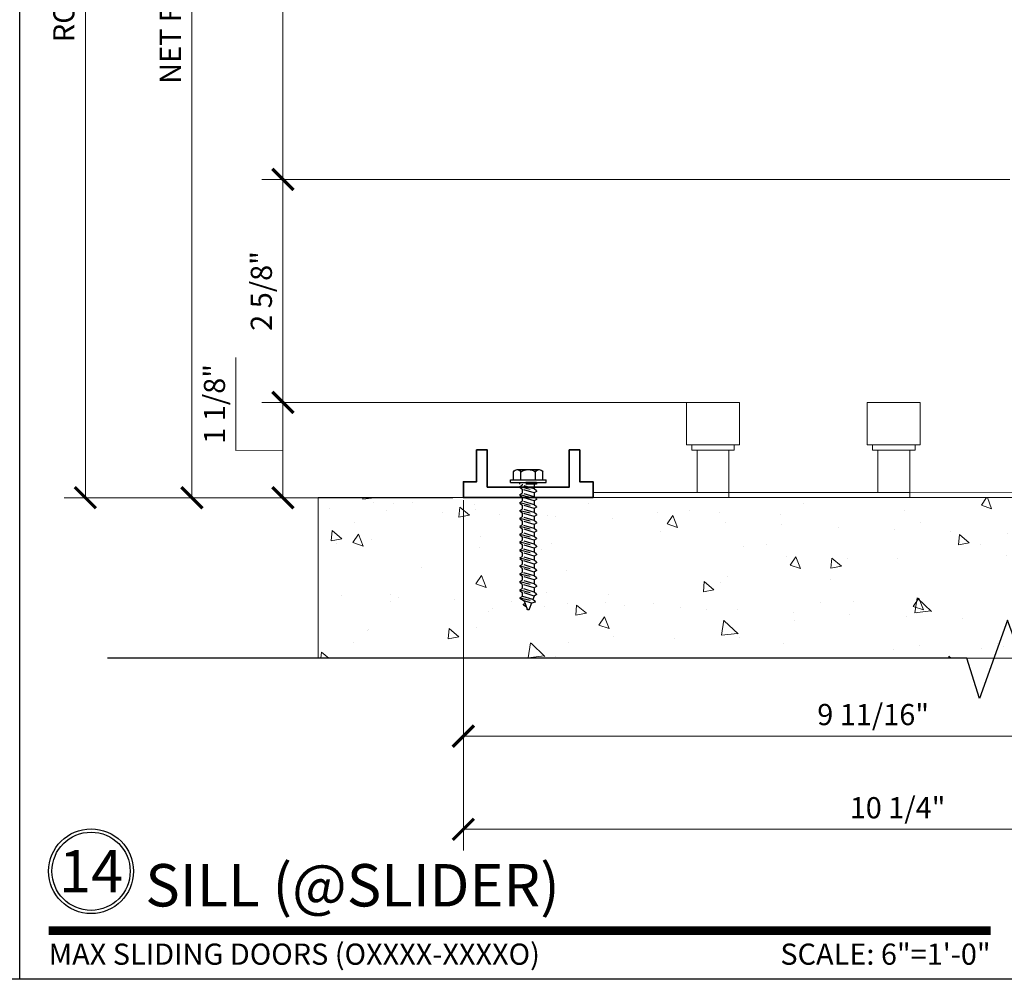
# Model space of a CAD drawing. Units: inches. Extents: x 10746 to 24807, y -8811 to -3137.
# Drawn here: x 11149 to 11160, y -3553 to -3541 of the extents above; entities that cross this region are included whole.
import ezdxf
from ezdxf import colors
from ezdxf.entities.mleader import LeaderData, LeaderLine
from ezdxf.enums import TextEntityAlignment as Align
from ezdxf.math import Vec2, Vec3

# ---------------------------------------------------------------- set-up
doc = ezdxf.new("R2010")
doc.units = ezdxf.units.IN
doc.header["$LTSCALE"] = 0.5
doc.header["$MEASUREMENT"] = 0
doc.header["$PDSIZE"] = 1
doc.linetypes.add('HIDDEN', pattern=[0.375, 0.25, -0.125])
doc.layers.get('Defpoints').update_dxf_attribs({"color": 251, "lineweight": 0})
for name, color, linetype, lineweight in [('Border', 7, 'Continuous', 25), ('By Others', 8, 'Continuous', 5), ('Dimensions', 7, 'Continuous', 13), ('PRL Frame', 134, 'Continuous', 35), ('PRL Setting', 6, 'Continuous', 20), ('Symbols', 6, 'Continuous', 30), ('Text', 252, 'Continuous', 30)]:
    doc.layers.add(name, color=color, linetype=linetype, lineweight=lineweight)
doc.styles.get("Standard").update_dxf_attribs({"font": 'arial.ttf'})
doc.dimstyles.new('PRL$0', dxfattribs={"dimtxt": 0.125, "dimasz": 0.125, "dimexe": 0.125, "dimexo": 0.0625, "dimgap": 0.0625, "dimtad": 1, "dimdec": 4, "dimzin": 3, "dimdsep": 46, "dimlunit": 4, "dimtxsty": 'Standard', "dimblk": 'ARCHTICK', "dimcen": 0, "dimclrd": 256, "dimclre": 256, "dimclrt": 256, "dimazin": 0, "dimtfac": 1, "dimtdec": 4, "dimtofl": 0, "dimtmove": 0, "dimatfit": 3, "dimfxl": 0.125, "dimtfill": 1, "dimfrac": 2, "dimtolj": 1, "dimtzin": 0, "dimlwd": -1, "dimlwe": -1, "dimarcsym": 0})

# ---------------------------------------------------------------- blocks, each defined once
blk = doc.blocks.new('*U13')
at = {"const_width": 0.05}
blk.add_lwpolyline([(0, 0), (5.5536, 0)], dxfattribs=at)
at = {"ltscale": 0.25}
for radius in [0.25, 0.2306]:
    blk.add_circle((0.25, 0.35), radius, dxfattribs=at)
at = {"ltscale": 0.25, "flags": 8}
for tag, p in [('VIEWNAME2', (0.5699, 0.4392)), ('VIEWNAME1', (0.5699, 0.0642))]:
    blk.add_attdef(tag, text='', height=0.25, dxfattribs=at).set_placement(p, align=Align.BOTTOM_LEFT)
at = {"flags": 8}
blk.add_attdef('#', text='', height=0.25, dxfattribs=at).set_placement((0.25, 0.35), align=Align.MIDDLE_CENTER)
at = {"ltscale": 0.25, "flags": 8}
blk.add_attdef('ARCH_REF:', text='', height=0.125, dxfattribs=at).set_placement((0, -0.0764), align=Align.TOP_LEFT)
blk.add_attdef('SCALE', text='', height=0.125, dxfattribs=at).set_placement((5.5536, -0.0764), align=Align.TOP_RIGHT)
blk = doc.blocks.new('*U140')
at = {"linetype": 'HIDDEN'}
for p, q in [((-0.098, 1.358), (0.083, 1.404)), ((-0.098, 1.365), (-0.049, 1.395)), ((-0.055, 1.443), (-0.025, 1.461)), ((-0.055, 1.435), (-0.038, 1.425)), ((-0.049, 1.395), (-0.013, 1.494)), ((0.039, 1.422), (-0.049, 1.395)), ((0.039, 1.422), (0.013, 1.494)), ((0.083, 1.411), (0.039, 1.422)), ((0.083, 1.404), (0.055, 1.38)), ((0.083, 1.404), (0.083, 1.411)), ((-0.098, 1.358), (-0.098, 1.365)), ((-0.098, 1.358), (-0.07, 1.342)), ((-0.098, 1.265), (0.098, 1.315)), ((-0.098, 1.272), (-0.07, 1.295)), ((0.055, 1.38), (-0.07, 1.342)), ((-0.07, 1.295), (-0.07, 1.342)), ((0.07, 1.338), (-0.07, 1.295)), ((0.07, 1.291), (-0.07, 1.249)), ((0.07, 1.338), (0.055, 1.38)), ((0.098, 1.322), (0.07, 1.338)), ((0.098, 1.315), (0.07, 1.291)), ((0.07, 1.245), (0.07, 1.291)), ((0.098, 1.315), (0.098, 1.322)), ((-0.098, 1.265), (-0.098, 1.272)), ((-0.098, 1.265), (-0.07, 1.249)), ((-0.098, 1.168), (0.098, 1.218)), ((-0.098, 1.175), (-0.07, 1.199)), ((-0.098, 1.168), (-0.098, 1.175)), ((-0.098, 1.168), (-0.07, 1.152)), ((-0.07, 1.202), (-0.07, 1.249)), ((0.07, 1.241), (-0.07, 1.199)), ((0.07, 1.241), (-0.07, 1.199)), ((0.07, 1.195), (-0.07, 1.152)), ((0.098, 1.225), (0.07, 1.241)), ((0.098, 1.218), (0.07, 1.195)), ((0.07, 1.148), (0.07, 1.195)), ((0.098, 1.218), (0.098, 1.225)), ((-0.098, 1.075), (0.098, 1.125)), ((-0.098, 1.082), (-0.07, 1.105)), ((-0.098, 1.075), (-0.098, 1.082)), ((-0.098, 1.075), (-0.07, 1.059)), ((-0.07, 1.105), (-0.07, 1.152)), ((0.07, 1.148), (-0.07, 1.105)), ((0.07, 1.148), (-0.07, 1.105)), ((0.07, 1.101), (-0.07, 1.059)), ((-0.07, 1.012), (-0.07, 1.059)), ((0.07, 1.055), (-0.07, 1.012)), ((0.07, 1.055), (-0.07, 1.012)), ((0.098, 1.132), (0.07, 1.148)), ((0.098, 1.125), (0.07, 1.101)), ((0.07, 1.055), (0.07, 1.101)), ((0.098, 1.039), (0.07, 1.055)), ((0.098, 1.125), (0.098, 1.132)), ((-0.098, 0.981), (0.098, 1.032)), ((-0.098, 0.988), (-0.07, 1.012)), ((-0.098, 0.981), (-0.098, 0.988)), ((-0.098, 0.981), (-0.07, 0.965)), ((-0.098, 0.888), (0.098, 0.938)), ((0.07, 1.008), (-0.07, 0.965)), ((-0.07, 0.919), (-0.07, 0.965)), ((0.07, 0.961), (-0.07, 0.919)), ((0.07, 0.961), (-0.07, 0.919)), ((0.098, 1.032), (0.07, 1.008)), ((0.07, 0.961), (0.07, 1.008)), ((0.098, 0.945), (0.07, 0.961)), ((0.098, 0.938), (0.07, 0.915)), ((0.098, 1.032), (0.098, 1.039)), ((0.098, 0.938), (0.098, 0.945)), ((-0.098, 0.895), (-0.07, 0.919)), ((-0.098, 0.888), (-0.07, 0.872)), ((-0.098, 0.795), (0.098, 0.845)), ((-0.098, 0.802), (-0.07, 0.825)), ((0.07, 0.915), (-0.07, 0.872)), ((-0.07, 0.825), (-0.07, 0.872)), ((0.07, 0.868), (-0.07, 0.825)), ((0.07, 0.868), (-0.07, 0.825)), ((0.07, 0.821), (-0.07, 0.779)), ((0.07, 0.868), (0.07, 0.915)), ((0.098, 0.852), (0.07, 0.868)), ((0.098, 0.845), (0.07, 0.821)), ((0.07, 0.775), (0.07, 0.821)), ((0.098, 0.845), (0.098, 0.852)), ((-0.098, 0.795), (-0.098, 0.802)), ((-0.098, 0.795), (-0.07, 0.779)), ((-0.098, 0.701), (0.098, 0.752)), ((-0.098, 0.708), (-0.07, 0.732)), ((-0.098, 0.701), (-0.098, 0.708)), ((-0.098, 0.701), (-0.07, 0.685)), ((-0.07, 0.732), (-0.07, 0.779)), ((0.07, 0.775), (-0.07, 0.732)), ((0.07, 0.775), (-0.07, 0.732)), ((0.07, 0.728), (-0.07, 0.685)), ((0.098, 0.759), (0.07, 0.775)), ((0.098, 0.752), (0.07, 0.728)), ((0.07, 0.681), (0.07, 0.728)), ((0.098, 0.752), (0.098, 0.759)), ((-0.098, 0.608), (0.098, 0.658)), ((-0.098, 0.615), (-0.07, 0.639)), ((-0.098, 0.608), (-0.098, 0.615)), ((-0.098, 0.608), (-0.07, 0.592)), ((-0.07, 0.639), (-0.07, 0.685)), ((0.07, 0.681), (-0.07, 0.639)), ((0.07, 0.681), (-0.07, 0.639)), ((0.07, 0.635), (-0.07, 0.592)), ((-0.07, 0.545), (-0.07, 0.592)), ((0.07, 0.588), (-0.07, 0.545)), ((0.07, 0.588), (-0.07, 0.545)), ((0.098, 0.665), (0.07, 0.681)), ((0.098, 0.658), (0.07, 0.635)), ((0.07, 0.588), (0.07, 0.635)), ((0.098, 0.572), (0.07, 0.588)), ((0.098, 0.658), (0.098, 0.665)), ((-0.098, 0.515), (0.098, 0.565)), ((-0.098, 0.522), (-0.07, 0.545)), ((-0.098, 0.515), (-0.07, 0.499)), ((-0.098, 0.421), (0.098, 0.472)), ((0.07, 0.541), (-0.07, 0.499)), ((-0.07, 0.452), (-0.07, 0.499)), ((0.07, 0.495), (-0.07, 0.452)), ((0.07, 0.495), (-0.07, 0.452)), ((0.098, 0.565), (0.07, 0.541)), ((0.07, 0.495), (0.07, 0.541)), ((0.098, 0.479), (0.07, 0.495)), ((0.098, 0.472), (0.07, 0.448)), ((0.098, 0.565), (0.098, 0.572)), ((0.098, 0.472), (0.098, 0.479)), ((-0.098, 0.428), (-0.07, 0.452)), ((-0.098, 0.421), (-0.098, 0.428)), ((-0.098, 0.421), (-0.07, 0.405)), ((-0.098, 0.328), (0.098, 0.378)), ((-0.098, 0.335), (-0.07, 0.359)), ((0.07, 0.448), (-0.07, 0.405)), ((-0.07, 0.359), (-0.07, 0.405)), ((0.07, 0.401), (-0.07, 0.359)), ((0.07, 0.401), (-0.07, 0.359)), ((0.07, 0.355), (-0.07, 0.312)), ((0.07, 0.401), (0.07, 0.448)), ((0.098, 0.385), (0.07, 0.401)), ((0.098, 0.378), (0.07, 0.355)), ((0.07, 0.308), (0.07, 0.355)), ((0.098, 0.378), (0.098, 0.385)), ((-0.098, 0.328), (-0.098, 0.335)), ((-0.098, 0.328), (-0.07, 0.312)), ((-0.098, 0.235), (0.098, 0.285)), ((-0.098, 0.242), (-0.07, 0.265)), ((-0.098, 0.235), (-0.098, 0.242)), ((-0.098, 0.235), (-0.07, 0.219)), ((-0.07, 0.265), (-0.07, 0.312)), ((0.07, 0.308), (-0.07, 0.265)), ((0.07, 0.308), (-0.07, 0.265)), ((0.07, 0.261), (-0.07, 0.219)), ((0.098, 0.292), (0.07, 0.308)), ((0.098, 0.285), (0.07, 0.261)), ((0.07, 0.215), (0.07, 0.261)), ((0.098, 0.285), (0.098, 0.292)), ((-0.098, 0.141), (0.098, 0.192)), ((-0.098, 0.148), (-0.07, 0.172)), ((-0.098, 0.141), (-0.098, 0.148)), ((-0.098, 0.141), (-0.07, 0.125)), ((-0.07, 0.172), (-0.07, 0.219)), ((0.07, 0.215), (-0.07, 0.172)), ((0.07, 0.215), (-0.07, 0.172)), ((0.07, 0.168), (-0.07, 0.125)), ((-0.07, 0.079), (-0.07, 0.125)), ((0.07, 0.121), (-0.07, 0.079)), ((0.098, 0.199), (0.07, 0.215)), ((0.098, 0.192), (0.07, 0.168)), ((0.07, 0.121), (0.07, 0.168)), ((0.098, 0.105), (0.07, 0.121)), ((0.098, 0.192), (0.098, 0.199)), ((-0.098, 0.048), (0.098, 0.098)), ((-0.098, 0.055), (-0.07, 0.079)), ((-0.098, 0.048), (-0.098, 0.055)), ((-0.098, 0.048), (-0.07, 0.032)), ((0.098, 0.02), (-0.098, 0.02)), ((-0.098, 0.02), (-0.098, 0)), ((0.098, 0), (-0.098, 0)), ((0.07, 0.075), (-0.07, 0.032)), ((-0.07, 0.02), (-0.07, 0.032)), ((0.098, 0.098), (0.07, 0.075)), ((0.07, 0.02), (0.07, 0.075)), ((0.098, 0.098), (0.098, 0.105)), ((0.098, 0.002), (0.098, 0.02))]:
    blk.add_line(p, q, dxfattribs=at)
at = {"extrusion": (0, 0, -1)}
for p, q in [((-0.21, 0), (0.21, 0)), ((-0.21, 0), (-0.21, -0.032)), ((0.21, 0), (0.21, -0.032)), ((-0.21, -0.032), (0.21, -0.032)), ((-0.172, -0.032), (-0.172, -0.128)), ((-0.087, -0.032), (-0.087, -0.128)), ((0.087, -0.032), (0.087, -0.128)), ((0.172, -0.032), (0.172, -0.128)), ((-0.13, -0.153), (0.13, -0.153))]:
    blk.add_line(p, q, dxfattribs=at)
at = {"linetype": 'HIDDEN'}
for centre, radius, start, end in [((-0.053, 1.439), 0.00467, 121.4843, 239.9907), ((0, 1.489), 0.014, 20, 160)]:
    blk.add_arc(centre, radius, start, end, dxfattribs=at)
for centre, radius, start, end in [((-0.13, -0.104), 0.0488, 209.4537, 330.5463), ((0, 0.018), 0.17, 239.1476, 300.8524), ((0.13, -0.104), 0.0488, 209.4537, 330.5463)]:
    blk.add_arc(centre, radius, start, end)
blk = doc.blocks.new('_ArchTick')
at = {"color": 0, "linetype": 'ByBlock', "const_width": 0.15}
blk.add_lwpolyline([(-0.5, -0.5), (0.5, 0.5)], dxfattribs=at)
blk = doc.blocks.new('_Open')
at = {"color": 0, "linetype": 'ByBlock', "lineweight": -2}
for p, q in [((-1, 0.167), (0, 0)), ((-1, -0.167), (0, 0)), ((0, 0), (-1, 0))]:
    blk.add_line(p, q, dxfattribs=at)
blk = doc.blocks.new('*D374')
at = {"layer": 'Defpoints', "color": 0, "transparency": 16777216}
for p in [(11150.741, -3533.119), (11150.956, -3533.119), (11152.36, -3546.887)]:
    blk.add_point(p, dxfattribs=at)
at = {"layer": 'Dimensions', "transparency": 16777216}
for p, q in [((11150.741, -3546.887), (11150.741, -3533.369)), ((11152.235, -3546.887), (11150.491, -3546.887))]:
    blk.add_line(p, q, dxfattribs=at)
at = {"layer": 'Dimensions', "transparency": 16777216, "xscale": 0.25, "yscale": 0.25, "zscale": 0.25}
for name, p, rotation in [('_Open', (11150.741, -3533.119), 90), ('_ArchTick', (11150.741, -3546.887), 270)]:
    blk.add_blockref(name, p, dxfattribs=dict(at, rotation=rotation))
at = {"layer": 'Dimensions', "transparency": 16777216, "insert": (11150.487, -3540.128), "char_height": 0.25, "attachment_point": 5, "rotation": 90, "bg_fill": 3, "box_fill_scale": 1.25, "bg_fill_color": 256, "bg_fill_true_color": 13158600, "bg_fill_transparency": 0}
blk.add_mtext('\\A1;NET FRAME DIMENSION', dxfattribs=at)
blk = doc.blocks.new('*D375')
at = {"layer": 'Defpoints', "color": 0, "transparency": 16777216}
for p in [(11149.485, -3533.119), (11153.516, -3533.119), (11152.228, -3546.887)]:
    blk.add_point(p, dxfattribs=at)
at = {"layer": 'Dimensions', "transparency": 16777216}
for p, q in [((11149.485, -3546.887), (11149.485, -3533.369)), ((11152.103, -3546.887), (11149.235, -3546.887))]:
    blk.add_line(p, q, dxfattribs=at)
at = {"layer": 'Dimensions', "transparency": 16777216, "xscale": 0.25, "yscale": 0.25, "zscale": 0.25}
for name, p, rotation in [('_Open', (11149.485, -3533.119), 90), ('_ArchTick', (11149.485, -3546.887), 270)]:
    blk.add_blockref(name, p, dxfattribs=dict(at, rotation=rotation))
at = {"layer": 'Dimensions', "transparency": 16777216, "insert": (11149.231, -3540.128), "char_height": 0.25, "attachment_point": 5, "rotation": 90, "bg_fill": 3, "box_fill_scale": 1.25, "bg_fill_color": 256, "bg_fill_true_color": 13158600, "bg_fill_transparency": 0}
blk.add_mtext('\\A1;ROUGH OPENING', dxfattribs=at)
blk = doc.blocks.new('*D373')
at = {"layer": 'Defpoints', "color": 0, "transparency": 16777216}
for p in [(11150.05, -3533.119), (11151.814, -3533.119), (11160.51, -3543.134)]:
    blk.add_point(p, dxfattribs=at)
at = {"layer": 'Dimensions', "transparency": 16777216}
for p, q in [((11151.814, -3543.134), (11151.814, -3533.369)), ((11160.385, -3543.134), (11151.564, -3543.134))]:
    blk.add_line(p, q, dxfattribs=at)
at = {"layer": 'Dimensions', "transparency": 16777216, "xscale": 0.25, "yscale": 0.25, "zscale": 0.25}
for name, p, rotation in [('_Open', (11151.814, -3533.119), 90), ('_ArchTick', (11151.814, -3543.134), 270)]:
    blk.add_blockref(name, p, dxfattribs=dict(at, rotation=rotation))
at = {"layer": 'Dimensions', "transparency": 16777216, "insert": (11151.56, -3538.251), "char_height": 0.25, "attachment_point": 5, "rotation": 90, "bg_fill": 3, "box_fill_scale": 1.25, "bg_fill_color": 256, "bg_fill_true_color": 13158600, "bg_fill_transparency": 0}
blk.add_mtext('\\A1;DAYLIGHT OPENING', dxfattribs=at)
blk = doc.blocks.new('*D369')
at = {"layer": 'Defpoints', "color": 0, "transparency": 16777216}
for p in [(11151.814, -3545.763), (11156.885, -3545.763), (11153.942, -3546.887)]:
    blk.add_point(p, dxfattribs=at)
at = {"layer": 'Dimensions', "transparency": 16777216}
for p, q in [((11151.261, -3546.33), (11151.261, -3545.233)), ((11156.76, -3545.763), (11151.564, -3545.763)), ((11151.814, -3546.887), (11151.814, -3545.763)), ((11151.814, -3546.325), (11151.261, -3546.33)), ((11153.817, -3546.887), (11151.564, -3546.887))]:
    blk.add_line(p, q, dxfattribs=at)
at = {"layer": 'Dimensions', "transparency": 16777216, "xscale": 0.25, "yscale": 0.25, "zscale": 0.25}
for p, rotation in [((11151.814, -3545.763), 90), ((11151.814, -3546.887), 270)]:
    blk.add_blockref('_ArchTick', p, dxfattribs=dict(at, rotation=rotation))
at = {"layer": 'Dimensions', "transparency": 16777216, "insert": (11151.007, -3545.781), "char_height": 0.25, "attachment_point": 5, "rotation": 90, "bg_fill": 3, "box_fill_scale": 1.25, "bg_fill_color": 256, "bg_fill_true_color": 13158600, "bg_fill_transparency": 0}
blk.add_mtext('\\A1;1 1/8"', dxfattribs=at)
blk = doc.blocks.new('*D370')
at = {"layer": 'Defpoints', "color": 0, "transparency": 16777216}
for p in [(11151.814, -3543.134), (11160.51, -3543.134), (11156.885, -3545.763)]:
    blk.add_point(p, dxfattribs=at)
at = {"layer": 'Dimensions', "transparency": 16777216}
for p, q in [((11160.385, -3543.134), (11151.564, -3543.134)), ((11151.814, -3545.763), (11151.814, -3543.134)), ((11156.76, -3545.763), (11151.564, -3545.763))]:
    blk.add_line(p, q, dxfattribs=at)
at = {"layer": 'Dimensions', "transparency": 16777216, "xscale": 0.25, "yscale": 0.25, "zscale": 0.25}
for p, rotation in [((11151.814, -3543.134), 90), ((11151.814, -3545.763), 270)]:
    blk.add_blockref('_ArchTick', p, dxfattribs=dict(at, rotation=rotation))
at = {"layer": 'Dimensions', "transparency": 16777216, "insert": (11151.56, -3544.449), "char_height": 0.25, "attachment_point": 5, "rotation": 90, "bg_fill": 3, "box_fill_scale": 1.25, "bg_fill_color": 256, "bg_fill_true_color": 13158600, "bg_fill_transparency": 0}
blk.add_mtext('\\A1;2 5/8"', dxfattribs=at)
blk = doc.blocks.new('*D371')
at = {"layer": 'Defpoints', "color": 0, "transparency": 16777216}
for p in [(11163.606, -3546.576), (11153.942, -3546.811), (11163.606, -3549.7)]:
    blk.add_point(p, dxfattribs=at)
at = {"layer": 'Dimensions', "transparency": 16777216}
for p, q in [((11163.606, -3546.701), (11163.606, -3549.95)), ((11153.942, -3546.936), (11153.942, -3549.95)), ((11153.942, -3549.7), (11163.606, -3549.7))]:
    blk.add_line(p, q, dxfattribs=at)
at = {"layer": 'Dimensions', "transparency": 16777216, "xscale": 0.25, "yscale": 0.25, "zscale": 0.25, "rotation": 180}
blk.add_blockref('_ArchTick', (11153.942, -3549.7), dxfattribs=at)
at = {"layer": 'Dimensions', "transparency": 16777216, "xscale": 0.25, "yscale": 0.25, "zscale": 0.25}
blk.add_blockref('_ArchTick', (11163.606, -3549.7), dxfattribs=at)
at = {"layer": 'Dimensions', "transparency": 16777216, "insert": (11158.774, -3549.445), "char_height": 0.25, "attachment_point": 5, "bg_fill": 3, "box_fill_scale": 1.25, "bg_fill_color": 256, "bg_fill_true_color": 13158600, "bg_fill_transparency": 0}
blk.add_mtext('\\A1;9 11/16"', dxfattribs=at)
blk = doc.blocks.new('*D372')
at = {"layer": 'Defpoints', "color": 0, "transparency": 16777216}
for p in [(11164.183, -3546.654), (11153.942, -3546.793), (11164.183, -3550.798)]:
    blk.add_point(p, dxfattribs=at)
at = {"layer": 'Dimensions', "transparency": 16777216}
for p, q in [((11164.183, -3546.779), (11164.183, -3551.048)), ((11153.942, -3546.918), (11153.942, -3551.048)), ((11153.942, -3550.798), (11164.183, -3550.798))]:
    blk.add_line(p, q, dxfattribs=at)
at = {"layer": 'Dimensions', "transparency": 16777216, "xscale": 0.25, "yscale": 0.25, "zscale": 0.25, "rotation": 180}
blk.add_blockref('_ArchTick', (11153.942, -3550.798), dxfattribs=at)
at = {"layer": 'Dimensions', "transparency": 16777216, "xscale": 0.25, "yscale": 0.25, "zscale": 0.25}
blk.add_blockref('_ArchTick', (11164.183, -3550.798), dxfattribs=at)
at = {"layer": 'Dimensions', "transparency": 16777216, "insert": (11159.062, -3550.544), "char_height": 0.25, "attachment_point": 5, "bg_fill": 3, "box_fill_scale": 1.25, "bg_fill_color": 256, "bg_fill_true_color": 13158600, "bg_fill_transparency": 0}
blk.add_mtext('\\A1;10 1/4"', dxfattribs=at)

msp = doc.modelspace()

# ---------------------------------------------------------------- hatches: boundary and pattern name
at = {"layer": 'By Others'}
h = msp.add_hatch(dxfattribs=at)
h.set_pattern_fill('AR-CONC', color=256, scale=0.2, angle=-90)
h.set_pattern_definition([(320, (15569.7786, 8845.0308), (-0.12550427, -1.43452037), [0.15, -1.65]), (265, (15569.7786, 8845.0308), (1.50438427, 0.27750267), [0.12, -1.32]), (10.451444, (15569.7682, 8844.9112), (1.37887998, -1.1570177), [0.12748038, -1.40228422]), (316.1842, (15570.1786, 8845.0308), (-0.33103856, -2.13448266), [0.225, -2.475]), (6.635635, (15570.151, 8844.853), (1.9482372, -1.8693239), [0.1912207, -2.10342752]), (261.184164, (15570.1786, 8845.0308), (1.9482372, -1.8693239), [0.18, -1.98]), (291, (15570.0786, 8844.8308), (-0.80523778, -1.1938141), [0.15, -1.65]), (236, (15570.0786, 8844.8308), (1.45030009, -0.48663066), [0.12, -1.32]), (341.451445, (15570.0115, 8844.7313), (0.6450623, -1.68044475), [0.12748038, -1.40228422]), (307.5, (15569.7786, 8845.0308), (0.665787708, -0.02431971), [0, -1.304, 0, -1.34, 0, -1.325]), (277.5, (15569.7786, 8845.0308), (0.788823424, -0.526139075), [0, -0.764, 0, -1.274, 0, -0.505]), (237.5, (15569.7786, 8845.4768), (-0.045109743, -1.067644872), [0, -0.5, 0, -1.56, 0, -2.07]), (227.5, (15569.7786, 8845.6768), (0.200209965, -1.16637234), [0, -0.65, 0, -1.036, 0, -1.47])])
h.paths.add_polyline_path([(11165.00445, -3546.88653), (11165.00445, -3548.7815), (11152.22847, -3548.7815), (11152.22847, -3546.88653)])

# ---------------------------------------------------------------- linework, layer by layer
at = {"layer": 'Border'}
msp.add_line((11148.71043, -3552.56721), (11148.71043, -3507.40221), dxfattribs=at)
msp.add_lwpolyline([(11127.39772, -3507.40221), (11191.33586, -3507.40221), (11191.33586, -3552.56721), (11127.39772, -3552.56721)], close=True, dxfattribs=at)
at = {"layer": 'By Others'}
msp.add_lwpolyline([(11165.00445, -3546.88653), (11165.00445, -3548.7815), (11152.22847, -3548.7815), (11152.22847, -3546.88653)], close=True, dxfattribs=at)
at = {"layer": 'PRL Frame'}
msp.add_lwpolyline([(11153.94176, -3546.82403), (11153.94176, -3546.76153), (11153.94176, -3546.69903), (11154.06676, -3546.69903), (11154.09801, -3546.69903), (11154.09801, -3546.32403), (11154.22301, -3546.32403), (11154.22301, -3546.76153), (11155.19044, -3546.76153), (11155.19044, -3546.32403), (11155.31544, -3546.32403), (11155.31544, -3546.69903), (11155.34669, -3546.69903), (11155.47169, -3546.69903), (11155.47169, -3546.76153), (11155.47169, -3546.82403), (11155.47169, -3546.88653), (11155.34669, -3546.88653), (11154.06676, -3546.88653), (11153.94176, -3546.88653)], close=True, dxfattribs=at)
at = {"layer": 'PRL Setting'}
for points in [[(11156.57287, -3545.76339), (11157.19787, -3545.76339), (11157.19787, -3546.26339), (11156.57287, -3546.26339)], [(11158.70547, -3545.76339), (11159.33047, -3545.76339), (11159.33047, -3546.26339), (11158.70547, -3546.26339)], [(11156.63537, -3546.26339), (11157.13537, -3546.26339), (11157.13537, -3546.32589), (11156.63537, -3546.32589)], [(11158.76797, -3546.26339), (11159.26797, -3546.26339), (11159.26797, -3546.32589), (11158.76797, -3546.32589)], [(11156.69787, -3546.32589), (11157.07287, -3546.32589), (11157.07287, -3546.82589), (11156.69787, -3546.82589)], [(11158.83047, -3546.32589), (11159.20547, -3546.32589), (11159.20547, -3546.82589), (11158.83047, -3546.82589)], [(11157.07287, -3546.88653), (11155.47169, -3546.88653), (11155.47169, -3546.82589), (11157.07287, -3546.82589)], [(11159.20547, -3546.88653), (11157.07287, -3546.88653), (11157.07287, -3546.82589), (11159.20547, -3546.82589)], [(11161.40557, -3546.88653), (11159.20547, -3546.88247), (11159.20547, -3546.82183), (11161.40557, -3546.82589)]]:
    msp.add_lwpolyline(points, close=True, dxfattribs=at)
at = {"layer": 'Symbols'}
msp.add_lwpolyline([(11166.178, -3548.7815), (11160.52529, -3548.7815), (11160.35848, -3548.32986), (11160.02631, -3549.25402), (11159.88061, -3548.7815), (11149.7445, -3548.7815)], dxfattribs=at)

# ---------------------------------------------------------------- block references
at = {"xscale": -1, "rotation": 180}
msp.add_blockref('*U140', (11154.70672, -3546.70858), dxfattribs=at)
at = {"layer": 'Symbols', "xscale": 2, "yscale": 2, "zscale": 2}
msp.add_blockref('*U13', (11149.0519, -3551.99273), dxfattribs=at).add_auto_attribs({'SCALE': 'SCALE: 6"=1\'-0"', 'VIEWNAME1': 'SILL (@SLIDER)', '#': '14', 'ARCH_REF:': 'MAX SLIDING DOORS (OXXXX-XXXXO)'})

# ---------------------------------------------------------------- leaders
at = {"layer": 'Text'}
ml = msp.add_multileader_mtext('Standard', dxfattribs=at)
ml.set_content('SUBSTRATE AS REQUIRED', color=256)
ml.set_leader_properties()
ml.build(insert=Vec2(0, 0))
ml.multileader.update_dxf_attribs({"dogleg_length": 3.02338, "arrow_head_size": 0.25, "scale": 2})
ctx = ml.context
ctx.base_point, ctx.scale, ctx.char_height, ctx.arrow_head_size, ctx.landing_gap_size, ctx.plane_origin = Vec3(11144.10774, -3550.04933), 2, 0.25, 0.25, 0.125, Vec3(11145.04874, -3551.45172)
notes = []
notes.append((ctx, [(0, (1, 1, 0), (11143.27554, -3550.04933), (1, 0), 0.8322, [(0, [(11143.27531, -3548.77192)], 0, [])])]))
ctx.mtext.insert, ctx.mtext.width, ctx.mtext.flow_direction = Vec3(11144.23274, -3549.91461), 4.3129173, 5
for ctx, leaders in notes:
    for number, flags, end, landing, length, lines in leaders:
        leader = LeaderData()
        leader.index, (leader.has_last_leader_line, leader.has_dogleg_vector, leader.attachment_direction) = number, flags
        leader.last_leader_point, leader.dogleg_vector, leader.dogleg_length = Vec3(end), Vec3(landing), length
        for number, points, colour, breaks in lines:
            line = LeaderLine()
            line.index, line.vertices, line.color, line.breaks = number, Vec3.list(points), colors.encode_raw_color(colour), breaks
            leader.lines.append(line)
        ctx.leaders.append(leader)

# ---------------------------------------------------------------- next in the draw order: dimensions: what is measured, and where the dimension line sits
at = {"layer": 'Dimensions'}
dim = msp.add_linear_dim(base=(11150.74085, -3533.11883), p1=(11152.36027, -3546.88653), p2=(11150.95617, -3533.11883), angle=90, text='NET FRAME DIMENSION', dimstyle='PRL$0', override={"dimblk1": 'ArchTick', "dimblk2": 'Open', "dimsah": 1, "dimse2": 1}, dxfattribs=at)
dim.commit()
dim.dimension.update_dxf_attribs({"geometry": '*D374', "text_midpoint": (11150.4865, -3540.12768)})

# ---------------------------------------------------------------- next in the draw order: dimensions: what is measured, and where the dimension line sits
dim = msp.add_linear_dim(base=(11149.48498, -3533.11885), p1=(11152.22847, -3546.88656), p2=(11153.51614, -3533.11885), angle=90, text='ROUGH OPENING', dimstyle='PRL$0', override={"dimblk1": 'ArchTick', "dimblk2": 'Open', "dimsah": 1, "dimse2": 1}, dxfattribs=at)
dim.commit()
dim.dimension.update_dxf_attribs({"geometry": '*D375', "text_midpoint": (11149.23063, -3540.12771)})

# ---------------------------------------------------------------- next in the draw order: dimensions: what is measured, and where the dimension line sits
dim = msp.add_linear_dim(base=(11151.81394, -3533.11885), p1=(11160.51006, -3543.13395), p2=(11150.0505, -3533.11885), angle=90, text='DAYLIGHT OPENING', dimstyle='PRL$0', override={"dimblk1": 'ArchTick', "dimblk2": 'Open', "dimsah": 1, "dimse2": 1}, dxfattribs=at)
dim.commit()
dim.dimension.update_dxf_attribs({"geometry": '*D373', "text_midpoint": (11151.5596, -3538.2514)})
dim = msp.add_linear_dim(base=(11151.81394, -3545.76339), p1=(11153.94176, -3546.88653), p2=(11156.88537, -3545.76339), angle=90, dimstyle='PRL$0', override={"dimtmove": 1}, dxfattribs=at)
dim.commit()
dim.dimension.update_dxf_attribs({"geometry": '*D369', "text_midpoint": (11151.26094, -3546.20457), "dimtype": 160})

# ---------------------------------------------------------------- next in the draw order: dimensions: what is measured, and where the dimension line sits
dim = msp.add_linear_dim(base=(11151.81394, -3543.13395), p1=(11156.88537, -3545.76339), p2=(11160.51006, -3543.13395), angle=90, dimstyle='PRL$0', dxfattribs=at)
dim.commit()
dim.dimension.update_dxf_attribs({"geometry": '*D370', "text_midpoint": (11151.55968, -3544.44867)})
dim = msp.add_linear_dim(base=(11163.60567, -3549.69968), p1=(11153.94176, -3546.8115), p2=(11163.60567, -3546.57589), dimstyle='PRL$0', dxfattribs=at)
dim.commit()
dim.dimension.update_dxf_attribs({"geometry": '*D371', "text_midpoint": (11158.77372, -3549.44542)})

# ---------------------------------------------------------------- next in the draw order: dimensions: what is measured, and where the dimension line sits
dim = msp.add_linear_dim(base=(11164.18314, -3550.79836), p1=(11153.94176, -3546.79278), p2=(11164.18314, -3546.65372), dimstyle='PRL$0', dxfattribs=at)
dim.commit()
dim.dimension.update_dxf_attribs({"geometry": '*D372', "text_midpoint": (11159.06245, -3550.54409)})

# ---------------------------------------------------------------- next in the draw order: leaders
at = {"layer": 'Text'}
ml = msp.add_multileader_mtext('Standard', dxfattribs=at)
ml.set_content('{\\f@Arial Unicode MS|b0|i0|c0|p34;GASKET FOR (1 1/8" GLASS)\\PPART# BL-4514}', color=256)
ml.set_leader_properties()
ml.build(insert=Vec2(0, 0))
ml.multileader.update_dxf_attribs({"dogleg_length": 3.02338, "arrow_head_size": 0.25, "scale": 2})
ctx = ml.context
ctx.base_point, ctx.scale, ctx.char_height, ctx.arrow_head_size, ctx.landing_gap_size, ctx.plane_origin = Vec3(11144.11123, -3541.74457), 2, 0.25, 0.25, 0.125, Vec3(11143.81197, -3542.55005)
notes = []
notes.append((ctx, [(0, (1, 1, 0), (11142.68182, -3541.74457), (1, 0), 1.42941, [(0, [(11142.68182, -3543.05224)], 0, [])])]))
ctx.mtext.insert, ctx.mtext.width, ctx.mtext.flow_direction = Vec3(11144.23623, -3541.61744), 4.4776917, 5
ml = msp.add_multileader_mtext('Standard', dxfattribs=at)
ml.set_content('BOTTOM GUIDE', color=256)
ml.set_leader_properties()
ml.build(insert=Vec2(0, 0))
ml.multileader.update_dxf_attribs({"dogleg_length": 3.02338, "arrow_head_size": 0.25, "scale": 2})
ctx = ml.context
ctx.base_point, ctx.scale, ctx.char_height, ctx.arrow_head_size, ctx.landing_gap_size, ctx.plane_origin = Vec3(11144.10774, -3544.72564), 2, 0.25, 0.25, 0.125, Vec3(11143.2408, -3545.53111)
notes.append((ctx, [(0, (1, 1, 0), (11142.11065, -3544.72564), (1, 0), 1.99709, [(0, [(11142.11065, -3546.0333)], 0, [])])]))
ctx.mtext.insert, ctx.mtext.width, ctx.mtext.flow_direction = Vec3(11144.23274, -3544.5985), 7.8466001, 5
ml = msp.add_multileader_mtext('Standard', dxfattribs=at)
ml.set_content('\\A1;BOTTOM GUIDE CHANNEL', color=256)
ml.set_leader_properties()
ml.build(insert=Vec2(0, 0))
ml.multileader.update_dxf_attribs({"dogleg_length": 3.02338, "arrow_head_size": 0.25, "scale": 2})
ctx = ml.context
ctx.base_point, ctx.scale, ctx.char_height, ctx.arrow_head_size, ctx.landing_gap_size, ctx.plane_origin = Vec3(11144.10774, -3545.62549), 2, 0.25, 0.25, 0.125, Vec3(11144.90949, -3547.12272)
notes.append((ctx, [(0, (1, 1, 0), (11143.1363, -3545.62549), (1, 0), 0.97145, [(0, [(11142.4912, -3545.62578)], 0, [])])]))
ctx.mtext.insert, ctx.mtext.width, ctx.mtext.flow_direction = Vec3(11144.23274, -3545.49836), 7.8466001, 5
for ctx, leaders in notes:
    for number, flags, end, landing, length, lines in leaders:
        leader = LeaderData()
        leader.index, (leader.has_last_leader_line, leader.has_dogleg_vector, leader.attachment_direction) = number, flags
        leader.last_leader_point, leader.dogleg_vector, leader.dogleg_length = Vec3(end), Vec3(landing), length
        for number, points, colour, breaks in lines:
            line = LeaderLine()
            line.index, line.vertices, line.color, line.breaks = number, Vec3.list(points), colors.encode_raw_color(colour), breaks
            leader.lines.append(line)
        ctx.leaders.append(leader)

doc.saveas('drawing.dxf')
